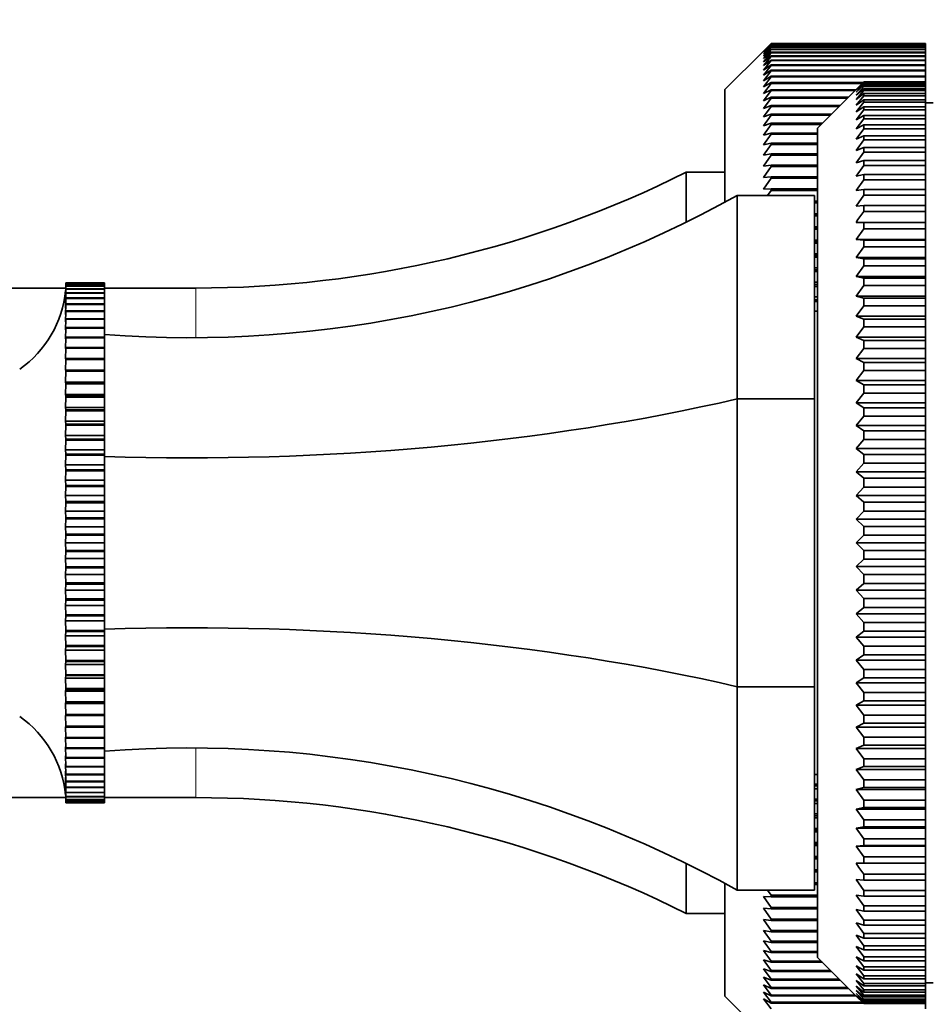
# Model space of a CAD drawing. Units: millimetres. Extents: x 0 to 1437, y 0 to 1216.
# Drawn here: x 323 to 382, y 634 to 698 of the extents above; entities that cross this region are included whole.
import ezdxf
from ezdxf import colors
from ezdxf.entities.mleader import LeaderData, LeaderLine
from ezdxf.math import Vec2, Vec3

# ---------------------------------------------------------------- set-up
doc = ezdxf.new("R2010")
doc.units = ezdxf.units.MM
doc.layers.add('DV2_Défaut', color=7, linetype='Continuous')
doc.layers.add('Défaut', color=7, linetype='Continuous')

# ---------------------------------------------------------------- blocks, each defined once
blk = doc.blocks.new('_DOT')
at = {"color": 0}
blk.add_line((0, 0), (-1, 0), dxfattribs=at)
at = {"color": 0, "const_width": 0.333}
blk.add_lwpolyline([(-0.1665, 0, 1), (0.1665, 0, 1)], format="xyb", close=True, dxfattribs=at)
blk = doc.blocks.new('SE1')
at = {"layer": 'DV2_Défaut', "color": 7, "linetype": 'Continuous', "lineweight": 35}
for p, q in [((371.379, 695.812), (368.879, 693.312)), ((371.379, 695.812), (371.879, 696.308)), ((371.879, 696.305), (371.379, 695.792)), ((371.379, 695.792), (371.879, 696.271)), ((371.879, 696.264), (371.379, 695.734)), ((371.379, 695.734), (371.879, 696.194)), ((371.879, 696.182), (371.379, 695.637)), ((371.379, 695.637), (371.879, 696.079)), ((371.879, 696.062), (371.379, 695.502)), ((371.379, 695.502), (371.879, 695.924)), ((371.879, 695.903), (371.379, 695.328)), ((371.379, 695.328), (371.879, 695.73)), ((371.879, 696.308), (371.879, 696.305)), ((371.879, 696.308), (381.879, 696.308)), ((381.879, 696.305), (371.879, 696.305)), ((371.879, 696.271), (371.879, 696.264)), ((371.879, 696.271), (381.879, 696.271)), ((381.879, 696.264), (371.879, 696.264)), ((371.879, 696.194), (371.879, 696.182)), ((371.879, 696.194), (381.879, 696.194)), ((381.879, 696.182), (371.879, 696.182)), ((371.879, 696.079), (371.879, 696.062)), ((371.879, 696.079), (381.879, 696.079)), ((381.879, 696.062), (371.879, 696.062)), ((371.879, 695.924), (371.879, 695.903)), ((371.879, 695.924), (381.879, 695.924)), ((381.879, 695.903), (371.879, 695.903)), ((371.879, 695.73), (371.879, 695.704)), ((371.879, 695.73), (381.879, 695.73)), ((381.879, 696.308), (381.879, 696.305)), ((381.879, 696.271), (381.879, 696.305)), ((381.879, 696.271), (381.879, 696.264)), ((381.879, 696.194), (381.879, 696.264)), ((381.879, 696.194), (381.879, 696.182)), ((381.879, 696.079), (381.879, 696.182)), ((381.879, 696.079), (381.879, 696.062)), ((381.879, 695.924), (381.879, 696.062)), ((381.879, 695.924), (381.879, 695.903)), ((381.879, 695.73), (381.879, 695.903)), ((381.879, 695.73), (381.879, 695.704)), ((371.879, 695.704), (371.379, 695.116)), ((371.379, 695.116), (371.879, 695.498)), ((371.879, 695.467), (371.379, 694.866)), ((371.379, 694.866), (371.879, 695.227)), ((371.879, 695.192), (371.379, 694.578)), ((381.879, 695.704), (371.879, 695.704)), ((371.879, 695.498), (371.879, 695.467)), ((371.879, 695.498), (381.879, 695.498)), ((381.879, 695.467), (371.879, 695.467)), ((371.879, 695.227), (371.879, 695.192)), ((371.879, 695.227), (381.879, 695.227)), ((381.879, 695.192), (371.879, 695.192)), ((381.879, 695.498), (381.879, 695.704)), ((381.879, 695.498), (381.879, 695.467)), ((381.879, 695.227), (381.879, 695.467)), ((381.879, 695.227), (381.879, 695.192)), ((381.879, 694.918), (381.879, 695.192)), ((371.379, 694.578), (371.879, 694.918)), ((371.879, 694.878), (371.379, 694.253)), ((371.379, 694.253), (371.879, 694.571)), ((371.879, 694.527), (371.379, 693.891)), ((371.879, 694.918), (371.879, 694.878)), ((371.879, 694.918), (381.879, 694.918)), ((381.879, 694.878), (371.879, 694.878)), ((371.879, 694.571), (371.879, 694.527)), ((371.879, 694.571), (381.879, 694.571)), ((381.879, 694.527), (371.879, 694.527)), ((381.879, 694.918), (381.879, 694.878)), ((381.879, 694.571), (381.879, 694.878)), ((381.879, 694.571), (381.879, 694.527)), ((381.879, 694.187), (381.879, 694.527)), ((371.379, 693.891), (371.879, 694.187)), ((371.879, 694.138), (371.379, 693.492)), ((371.879, 694.187), (371.879, 694.138)), ((371.879, 694.187), (381.879, 694.187)), ((381.879, 694.138), (371.879, 694.138)), ((377.379, 693.312), (377.879, 693.807)), ((377.879, 693.807), (377.879, 693.793)), ((377.879, 693.807), (381.879, 693.807)), ((381.879, 694.187), (381.879, 694.138)), ((381.879, 693.807), (381.879, 694.138)), ((381.879, 693.807), (381.879, 693.793)), ((368.879, 686.022), (368.879, 693.312)), ((371.379, 693.492), (371.879, 693.767)), ((371.879, 693.713), (371.379, 693.058)), ((371.379, 693.058), (371.879, 693.309)), ((371.879, 693.252), (371.379, 692.588)), ((371.879, 693.767), (371.879, 693.713)), ((371.879, 693.767), (377.838, 693.767)), ((377.784, 693.713), (371.879, 693.713)), ((371.879, 693.309), (371.879, 693.252)), ((371.879, 693.309), (377.377, 693.309)), ((377.319, 693.252), (371.879, 693.252)), ((377.379, 693.312), (374.879, 690.812)), ((377.879, 693.793), (377.379, 693.271)), ((377.379, 693.271), (377.879, 693.741)), ((377.879, 693.696), (377.379, 693.151)), ((377.379, 693.151), (377.879, 693.592)), ((377.879, 693.518), (377.379, 692.95)), ((377.379, 692.95), (377.879, 693.362)), ((377.879, 693.258), (377.379, 692.67)), ((381.879, 693.793), (377.879, 693.793)), ((377.879, 693.741), (377.879, 693.696)), ((377.879, 693.741), (381.879, 693.741)), ((381.879, 693.696), (377.879, 693.696)), ((377.879, 693.592), (377.879, 693.518)), ((377.879, 693.592), (381.879, 693.592)), ((381.879, 693.518), (377.879, 693.518)), ((377.879, 693.362), (377.879, 693.258)), ((377.879, 693.362), (381.879, 693.362)), ((381.879, 693.258), (377.879, 693.258)), ((381.879, 693.741), (381.879, 693.793)), ((381.879, 693.741), (381.879, 693.696)), ((381.879, 693.592), (381.879, 693.696)), ((381.879, 693.592), (381.879, 693.518)), ((381.879, 693.362), (381.879, 693.518)), ((381.879, 693.362), (381.879, 693.258)), ((381.879, 693.052), (381.879, 693.258)), ((371.379, 692.588), (371.879, 692.817)), ((371.879, 692.755), (371.379, 692.083)), ((371.879, 692.817), (371.879, 692.755)), ((371.879, 692.817), (376.884, 692.817)), ((376.822, 692.755), (371.879, 692.755)), ((377.379, 692.67), (377.879, 693.052)), ((377.879, 692.919), (377.379, 692.312)), ((377.379, 692.312), (377.879, 692.662)), ((377.879, 693.052), (377.879, 692.919)), ((377.879, 693.052), (381.879, 693.052)), ((381.879, 692.919), (377.879, 692.919)), ((377.879, 692.662), (377.879, 692.5)), ((377.879, 692.662), (381.879, 692.662)), ((381.879, 693.052), (381.879, 692.919)), ((381.879, 692.662), (381.879, 692.919)), ((381.879, 692.662), (381.879, 692.5)), ((371.379, 692.083), (371.879, 692.289)), ((371.879, 692.222), (371.379, 691.545)), ((371.879, 692.289), (371.879, 692.222)), ((371.879, 692.289), (376.356, 692.289)), ((376.29, 692.222), (371.879, 692.222)), ((377.879, 692.5), (377.379, 691.875)), ((377.379, 691.875), (377.879, 692.193)), ((377.879, 692.003), (377.379, 691.362)), ((381.879, 692.5), (377.879, 692.5)), ((377.879, 692.193), (377.879, 692.003)), ((377.879, 692.193), (381.879, 692.193)), ((381.879, 692.003), (377.879, 692.003)), ((381.879, 692.193), (381.879, 692.5)), ((382.379, 692.462), (381.879, 692.462)), ((381.879, 692.193), (381.879, 692.003)), ((381.879, 691.647), (381.879, 692.003)), ((371.379, 691.545), (371.879, 691.726)), ((371.879, 691.656), (371.379, 690.972)), ((371.879, 691.726), (371.879, 691.656)), ((371.879, 691.726), (375.794, 691.726)), ((375.723, 691.656), (371.879, 691.656)), ((377.379, 691.362), (377.879, 691.647)), ((377.879, 691.429), (377.379, 690.774)), ((377.879, 691.647), (377.879, 691.429)), ((377.879, 691.647), (381.879, 691.647)), ((381.879, 691.429), (377.879, 691.429)), ((381.879, 691.647), (381.879, 691.429)), ((381.879, 691.025), (381.879, 691.429)), ((371.379, 690.972), (371.879, 691.13)), ((371.879, 691.055), (371.379, 690.366)), ((371.879, 691.13), (371.879, 691.055)), ((371.879, 691.13), (375.198, 691.13)), ((375.123, 691.055), (371.879, 691.055)), ((374.879, 637.112), (374.879, 690.812)), ((377.379, 690.774), (377.879, 691.025)), ((377.879, 690.78), (377.379, 690.113)), ((377.879, 691.025), (377.879, 690.78)), ((377.879, 691.025), (381.879, 691.025)), ((381.879, 690.78), (377.879, 690.78)), ((381.879, 691.025), (381.879, 690.78)), ((381.879, 690.329), (381.879, 690.78)), ((371.379, 690.366), (371.879, 690.5)), ((371.879, 690.422), (371.379, 689.729)), ((371.879, 690.5), (371.879, 690.422)), ((371.879, 690.5), (374.879, 690.5)), ((374.879, 690.422), (371.879, 690.422)), ((377.379, 690.113), (377.879, 690.329)), ((377.879, 690.057), (377.379, 689.379)), ((377.879, 690.329), (377.879, 690.057)), ((377.879, 690.329), (381.879, 690.329)), ((381.879, 690.057), (377.879, 690.057)), ((381.879, 690.329), (381.879, 690.057)), ((381.879, 689.561), (381.879, 690.057)), ((371.379, 689.729), (371.879, 689.839)), ((371.879, 689.756), (371.379, 689.06)), ((371.879, 689.839), (371.879, 689.756)), ((371.879, 689.839), (374.879, 689.839)), ((374.879, 689.756), (371.879, 689.756)), ((377.379, 689.379), (377.879, 689.561)), ((377.879, 689.561), (377.879, 689.263)), ((377.879, 689.561), (381.879, 689.561)), ((381.879, 689.561), (381.879, 689.263)), ((371.379, 689.06), (371.879, 689.145)), ((371.879, 689.059), (371.379, 688.36)), ((371.879, 689.145), (371.879, 689.059)), ((371.879, 689.145), (374.879, 689.145)), ((374.879, 689.059), (371.879, 689.059)), ((377.879, 689.263), (377.379, 688.577)), ((377.379, 688.577), (377.879, 688.722)), ((381.879, 689.263), (377.879, 689.263)), ((377.879, 688.722), (377.879, 688.399)), ((377.879, 688.722), (381.879, 688.722)), ((381.879, 688.722), (381.879, 689.263)), ((381.879, 688.722), (381.879, 688.399)), ((371.379, 688.36), (371.879, 688.421)), ((371.879, 688.332), (371.379, 687.631)), ((371.879, 688.421), (371.879, 688.332)), ((371.879, 688.421), (374.879, 688.421)), ((374.879, 688.332), (371.879, 688.332)), ((377.879, 688.399), (377.379, 687.706)), ((381.879, 688.399), (377.879, 688.399)), ((381.879, 687.816), (381.879, 688.399)), ((366.379, 687.962), (368.879, 687.962)), ((366.379, 687.962), (366.379, 684.73)), ((371.379, 687.631), (371.879, 687.667)), ((371.879, 687.574), (371.379, 686.873)), ((371.879, 687.667), (371.879, 687.574)), ((371.879, 687.667), (374.879, 687.667)), ((374.879, 687.574), (371.879, 687.574)), ((377.379, 687.706), (377.879, 687.816)), ((377.879, 687.468), (377.379, 686.771)), ((377.879, 687.816), (377.879, 687.468)), ((377.879, 687.816), (381.879, 687.816)), ((381.879, 687.468), (377.879, 687.468)), ((381.879, 687.816), (381.879, 687.468)), ((381.879, 686.844), (381.879, 687.468)), ((371.379, 686.873), (371.879, 686.885)), ((371.879, 686.788), (371.647, 686.462)), ((371.879, 686.885), (371.879, 686.788)), ((371.879, 686.885), (374.879, 686.885)), ((374.879, 686.788), (371.879, 686.788)), ((377.379, 686.771), (377.879, 686.844)), ((377.879, 686.844), (377.879, 686.473)), ((377.879, 686.844), (381.879, 686.844)), ((381.879, 686.844), (381.879, 686.473)), ((369.679, 686.462), (374.679, 686.462)), ((369.679, 686.462), (369.679, 673.281)), ((374.679, 686.462), (374.679, 673.281)), ((377.879, 686.473), (377.379, 685.773)), ((381.879, 686.473), (377.879, 686.473)), ((381.879, 685.81), (381.879, 686.473)), ((374.679, 686.086), (374.879, 686.086)), ((374.679, 686.074), (374.879, 686.074)), ((374.879, 685.974), (374.679, 685.974)), ((377.379, 685.773), (377.879, 685.81)), ((377.879, 685.81), (377.879, 685.416)), ((377.879, 685.81), (381.879, 685.81)), ((381.879, 685.81), (381.879, 685.416)), ((374.679, 685.273), (374.879, 685.273)), ((374.679, 685.237), (374.879, 685.237)), ((374.879, 685.133), (374.679, 685.133)), ((381.879, 685.416), (377.879, 685.416)), ((381.879, 684.715), (381.879, 685.416)), ((374.679, 684.434), (374.879, 684.434)), ((374.679, 684.373), (374.879, 684.373)), ((374.879, 684.267), (374.679, 684.267)), ((377.379, 684.715), (377.879, 684.715)), ((377.879, 684.301), (377.379, 683.601)), ((377.879, 684.715), (377.879, 684.301)), ((377.879, 684.715), (381.879, 684.715)), ((381.879, 684.301), (377.879, 684.301)), ((381.879, 684.715), (381.879, 684.301)), ((381.879, 683.601), (381.879, 684.301)), ((377.379, 683.601), (377.879, 683.564)), ((377.379, 683.601), (381.879, 683.601)), ((381.879, 683.564), (381.879, 683.601)), ((374.679, 683.57), (374.879, 683.57)), ((374.679, 683.485), (374.879, 683.485)), ((374.879, 683.376), (374.679, 683.376)), ((377.879, 683.13), (377.379, 682.432)), ((377.879, 683.564), (377.879, 683.13)), ((377.879, 683.564), (381.879, 683.564)), ((381.879, 683.13), (377.879, 683.13)), ((381.879, 683.564), (381.879, 683.13)), ((381.879, 682.432), (381.879, 683.13)), ((374.679, 682.683), (374.879, 682.683)), ((374.679, 682.573), (374.879, 682.573)), ((374.879, 682.461), (374.679, 682.461)), ((377.379, 682.432), (377.879, 682.359)), ((377.379, 682.432), (381.879, 682.432)), ((377.879, 682.359), (377.879, 681.906)), ((377.879, 682.359), (381.879, 682.359)), ((381.879, 682.359), (381.879, 682.432)), ((381.879, 682.359), (381.879, 681.906)), ((374.679, 681.772), (374.879, 681.772)), ((377.879, 681.906), (377.379, 681.213)), ((381.879, 681.906), (377.879, 681.906)), ((381.879, 681.213), (381.879, 681.906)), ((374.679, 681.638), (374.879, 681.638)), ((374.879, 681.523), (374.679, 681.523)), ((377.379, 681.213), (377.879, 681.103)), ((377.379, 681.213), (381.879, 681.213)), ((377.879, 681.103), (377.879, 680.633)), ((377.879, 681.103), (381.879, 681.103)), ((381.879, 681.103), (381.879, 681.213)), ((381.879, 681.103), (381.879, 680.633)), ((326.16, 680.462), (213.879, 680.462)), ((326.15, 680.012), (326.179, 680.403)), ((326.167, 680.419), (326.179, 680.599)), ((326.179, 680.588), (326.171, 680.417)), ((326.172, 680.613), (326.179, 680.73)), ((326.179, 680.723), (326.173, 680.612)), ((326.176, 680.741), (326.179, 680.794)), ((326.179, 680.792), (326.177, 680.748)), ((326.179, 680.794), (326.179, 680.792)), ((326.179, 680.794), (328.679, 680.794)), ((328.679, 680.792), (326.179, 680.792)), ((326.179, 680.73), (326.179, 680.723)), ((326.179, 680.73), (328.679, 680.73)), ((328.679, 680.723), (326.179, 680.723)), ((326.179, 680.599), (326.179, 680.588)), ((326.179, 680.599), (328.679, 680.599)), ((328.679, 680.588), (326.179, 680.588)), ((326.179, 680.403), (326.179, 680.388)), ((326.179, 680.403), (328.679, 680.403)), ((328.679, 680.794), (328.679, 680.792)), ((328.679, 680.73), (328.679, 680.792)), ((328.679, 680.73), (328.679, 680.723)), ((328.679, 680.599), (328.679, 680.723)), ((328.679, 680.599), (328.679, 680.588)), ((328.679, 680.403), (328.679, 680.588)), ((334.585, 680.462), (328.679, 680.462)), ((328.679, 680.403), (328.679, 680.388)), ((374.679, 680.84), (374.879, 680.84)), ((374.679, 680.682), (374.879, 680.682)), ((374.879, 680.564), (374.679, 680.564)), ((377.879, 680.633), (377.379, 679.947)), ((381.879, 680.633), (377.879, 680.633)), ((381.879, 679.947), (381.879, 680.633)), ((326.15, 679.788), (326.179, 680.142)), ((326.15, 679.501), (326.179, 679.818)), ((326.179, 679.793), (326.15, 679.154)), ((326.179, 680.122), (326.166, 679.834)), ((326.179, 680.388), (326.168, 680.158)), ((328.679, 680.388), (326.179, 680.388)), ((326.179, 680.142), (326.179, 680.122)), ((326.179, 680.142), (328.679, 680.142)), ((328.679, 680.122), (326.179, 680.122)), ((326.179, 679.818), (326.179, 679.793)), ((326.179, 679.818), (328.679, 679.818)), ((328.679, 679.793), (326.179, 679.793)), ((328.679, 680.142), (328.679, 680.388)), ((328.679, 680.142), (328.679, 680.122)), ((328.679, 679.818), (328.679, 680.122)), ((328.679, 679.818), (328.679, 679.793)), ((328.679, 679.43), (328.679, 679.793)), ((374.679, 679.887), (374.879, 679.887)), ((377.379, 679.947), (377.879, 679.801)), ((377.379, 679.947), (381.879, 679.947)), ((377.879, 679.801), (377.879, 679.314)), ((377.879, 679.801), (381.879, 679.801)), ((381.879, 679.801), (381.879, 679.947)), ((381.879, 679.801), (381.879, 679.314)), ((326.15, 679.154), (326.179, 679.43)), ((326.179, 679.402), (326.15, 678.746)), ((326.179, 679.43), (326.179, 679.402)), ((326.179, 679.43), (328.679, 679.43)), ((328.679, 679.402), (326.179, 679.402)), ((328.679, 679.43), (328.679, 679.402)), ((328.679, 678.982), (328.679, 679.402)), ((374.679, 679.705), (374.879, 679.705)), ((374.879, 679.585), (374.679, 679.585)), ((377.879, 679.314), (377.379, 678.637)), ((381.879, 679.314), (377.879, 679.314)), ((381.879, 678.637), (381.879, 679.314)), ((326.15, 678.746), (326.179, 678.982)), ((326.179, 678.949), (326.15, 678.28)), ((326.179, 678.982), (326.179, 678.949)), ((326.179, 678.982), (328.679, 678.982)), ((328.679, 678.949), (326.179, 678.949)), ((328.679, 678.982), (328.679, 678.949)), ((328.679, 678.474), (328.679, 678.949)), ((374.879, 678.962), (374.679, 678.962)), ((377.379, 678.637), (377.879, 678.455)), ((377.379, 678.637), (381.879, 678.637)), ((381.879, 678.455), (381.879, 678.637)), ((326.15, 678.28), (326.179, 678.474)), ((326.179, 678.438), (326.15, 677.757)), ((326.15, 677.757), (326.179, 677.909)), ((326.179, 677.869), (326.15, 677.18)), ((326.179, 678.474), (326.179, 678.438)), ((326.179, 678.474), (328.679, 678.474)), ((328.679, 678.438), (326.179, 678.438)), ((326.179, 677.909), (326.179, 677.869)), ((326.179, 677.909), (328.679, 677.909)), ((328.679, 677.869), (326.179, 677.869)), ((328.679, 678.474), (328.679, 678.438)), ((328.679, 677.909), (328.679, 678.438)), ((328.679, 677.909), (328.679, 677.869)), ((328.679, 677.289), (328.679, 677.869)), ((377.879, 677.953), (377.379, 677.286)), ((377.879, 678.455), (377.879, 677.953)), ((377.879, 678.455), (381.879, 678.455)), ((381.879, 677.953), (377.879, 677.953)), ((381.879, 678.455), (381.879, 677.953)), ((381.879, 677.286), (381.879, 677.953)), ((326.15, 677.18), (326.179, 677.289)), ((326.179, 677.245), (326.15, 676.551)), ((326.179, 677.289), (326.179, 677.245)), ((326.179, 677.289), (328.679, 677.289)), ((328.679, 677.245), (326.179, 677.245)), ((328.679, 677.289), (328.679, 677.245)), ((328.679, 676.617), (328.679, 677.245)), ((377.379, 677.286), (377.879, 677.07)), ((377.379, 677.286), (381.879, 677.286)), ((381.879, 677.07), (381.879, 677.286)), ((326.15, 676.551), (326.179, 676.617)), ((326.179, 676.617), (326.179, 676.569)), ((326.179, 676.617), (328.679, 676.617)), ((328.679, 676.617), (328.679, 676.569)), ((377.879, 677.07), (377.879, 676.554)), ((377.879, 677.07), (381.879, 677.07)), ((381.879, 677.07), (381.879, 676.554)), ((326.179, 676.569), (326.15, 675.873)), ((328.679, 676.569), (326.179, 676.569)), ((328.679, 675.894), (328.679, 676.569)), ((377.879, 676.554), (377.379, 675.899)), ((381.879, 676.554), (377.879, 676.554)), ((381.879, 675.899), (381.879, 676.554)), ((326.15, 675.873), (326.179, 675.894)), ((326.179, 675.843), (326.15, 675.147)), ((326.179, 675.894), (326.179, 675.843)), ((326.179, 675.894), (328.679, 675.894)), ((328.679, 675.843), (326.179, 675.843)), ((328.679, 675.894), (328.679, 675.843)), ((328.679, 675.147), (328.679, 675.843)), ((377.379, 675.899), (377.879, 675.648)), ((377.379, 675.899), (381.879, 675.899)), ((377.879, 675.648), (377.879, 675.12)), ((377.879, 675.648), (381.879, 675.648)), ((381.879, 675.648), (381.879, 675.899)), ((381.879, 675.648), (381.879, 675.12)), ((326.15, 675.147), (326.179, 675.125)), ((326.15, 675.147), (328.679, 675.147)), ((326.179, 675.071), (326.15, 674.377)), ((326.179, 675.125), (326.179, 675.071)), ((326.179, 675.125), (328.679, 675.125)), ((328.679, 675.071), (326.179, 675.071)), ((328.679, 675.125), (328.679, 675.147)), ((328.679, 675.125), (328.679, 675.071)), ((328.679, 674.377), (328.679, 675.071)), ((377.879, 675.12), (377.379, 674.48)), ((381.879, 675.12), (377.879, 675.12)), ((381.879, 674.48), (381.879, 675.12)), ((326.15, 674.377), (326.179, 674.311)), ((326.15, 674.377), (328.679, 674.377)), ((326.179, 674.254), (326.15, 673.566)), ((326.179, 674.311), (326.179, 674.254)), ((326.179, 674.311), (328.679, 674.311)), ((328.679, 674.254), (326.179, 674.254)), ((328.679, 674.311), (328.679, 674.377)), ((328.679, 674.311), (328.679, 674.254)), ((328.679, 673.566), (328.679, 674.254)), ((377.379, 674.48), (377.879, 674.194)), ((377.379, 674.48), (381.879, 674.48)), ((377.879, 674.194), (377.879, 673.656)), ((377.879, 674.194), (381.879, 674.194)), ((381.879, 674.194), (381.879, 674.48)), ((381.879, 674.194), (381.879, 673.656)), ((326.15, 673.566), (326.179, 673.457)), ((326.15, 673.566), (328.679, 673.566)), ((326.179, 673.397), (326.15, 672.717)), ((326.179, 673.457), (326.179, 673.397)), ((326.179, 673.457), (328.679, 673.457)), ((328.679, 673.397), (326.179, 673.397)), ((328.679, 673.457), (328.679, 673.566)), ((328.679, 673.457), (328.679, 673.397)), ((328.679, 672.717), (328.679, 673.397)), ((377.879, 673.656), (377.379, 673.031)), ((381.879, 673.656), (377.879, 673.656)), ((381.879, 673.031), (381.879, 673.656)), ((369.679, 673.281), (369.679, 654.642)), ((369.679, 673.281), (374.679, 673.281)), ((374.679, 673.281), (374.679, 654.642)), ((377.379, 673.031), (377.879, 672.713)), ((377.379, 673.031), (381.879, 673.031)), ((381.879, 672.713), (381.879, 673.031)), ((326.15, 672.717), (326.179, 672.565)), ((326.15, 672.717), (328.679, 672.717)), ((326.179, 672.502), (326.15, 671.833)), ((326.179, 672.565), (326.179, 672.502)), ((326.179, 672.565), (328.679, 672.565)), ((328.679, 672.502), (326.179, 672.502)), ((328.679, 672.565), (328.679, 672.717)), ((328.679, 672.565), (328.679, 672.502)), ((328.679, 671.833), (328.679, 672.502)), ((377.879, 672.165), (377.379, 671.558)), ((377.879, 672.713), (377.879, 672.165)), ((377.879, 672.713), (381.879, 672.713)), ((381.879, 672.165), (377.879, 672.165)), ((381.879, 672.713), (381.879, 672.165)), ((381.879, 671.558), (381.879, 672.165)), ((326.15, 671.833), (326.179, 671.639)), ((326.15, 671.833), (328.679, 671.833)), ((326.179, 671.574), (326.15, 670.919)), ((326.179, 671.639), (326.179, 671.574)), ((326.179, 671.639), (328.679, 671.639)), ((328.679, 671.574), (326.179, 671.574)), ((328.679, 671.639), (328.679, 671.833)), ((328.679, 671.639), (328.679, 671.574)), ((328.679, 670.919), (328.679, 671.574)), ((377.379, 671.558), (377.879, 671.207)), ((377.379, 671.558), (381.879, 671.558)), ((381.879, 671.207), (381.879, 671.558)), ((326.15, 670.919), (326.179, 670.683)), ((326.15, 670.919), (328.679, 670.919)), ((328.679, 670.683), (328.679, 670.919)), ((377.879, 671.207), (377.879, 670.652)), ((377.879, 671.207), (381.879, 671.207)), ((381.879, 671.207), (381.879, 670.652)), ((326.179, 670.616), (326.15, 669.977)), ((326.179, 670.683), (326.179, 670.616)), ((326.179, 670.683), (328.679, 670.683)), ((328.679, 670.616), (326.179, 670.616)), ((328.679, 670.683), (328.679, 670.616)), ((328.679, 669.977), (328.679, 670.616)), ((377.879, 670.652), (377.379, 670.064)), ((381.879, 670.652), (377.879, 670.652)), ((381.879, 670.064), (381.879, 670.652)), ((326.15, 669.977), (326.179, 669.7)), ((326.15, 669.977), (328.679, 669.977)), ((326.179, 669.632), (326.15, 669.011)), ((326.179, 669.7), (326.179, 669.632)), ((326.179, 669.7), (328.679, 669.7)), ((328.679, 669.632), (326.179, 669.632)), ((328.679, 669.7), (328.679, 669.977)), ((328.679, 669.7), (328.679, 669.632)), ((328.679, 669.011), (328.679, 669.632)), ((377.379, 670.064), (377.879, 669.682)), ((377.379, 670.064), (381.879, 670.064)), ((377.879, 669.682), (377.879, 669.12)), ((377.879, 669.682), (381.879, 669.682)), ((381.879, 669.682), (381.879, 670.064)), ((381.879, 669.682), (381.879, 669.12)), ((326.15, 669.011), (326.179, 668.694)), ((326.15, 669.011), (328.679, 669.011)), ((328.679, 668.694), (328.679, 669.011)), ((377.879, 669.12), (377.379, 668.553)), ((381.879, 669.12), (377.879, 669.12)), ((381.879, 668.553), (381.879, 669.12)), ((326.179, 668.625), (326.15, 668.025)), ((326.179, 668.694), (326.179, 668.625)), ((326.179, 668.694), (328.679, 668.694)), ((328.679, 668.625), (326.179, 668.625)), ((328.679, 668.694), (328.679, 668.625)), ((328.679, 668.025), (328.679, 668.625)), ((377.379, 668.553), (377.879, 668.141)), ((377.379, 668.553), (381.879, 668.553)), ((381.879, 668.141), (381.879, 668.553)), ((326.15, 668.025), (326.179, 667.67)), ((326.15, 668.025), (328.679, 668.025)), ((326.179, 667.67), (326.179, 667.6)), ((326.179, 667.67), (328.679, 667.67)), ((328.679, 667.67), (328.679, 668.025)), ((328.679, 667.67), (328.679, 667.6)), ((377.879, 668.141), (377.879, 667.575)), ((377.879, 668.141), (381.879, 668.141)), ((381.879, 668.141), (381.879, 667.575)), ((326.179, 667.6), (326.15, 667.023)), ((326.15, 667.023), (326.179, 666.632)), ((326.15, 667.023), (328.679, 667.023)), ((328.679, 667.6), (326.179, 667.6)), ((328.679, 667.023), (328.679, 667.6)), ((328.679, 666.632), (328.679, 667.023)), ((377.879, 667.575), (377.379, 667.03)), ((377.379, 667.03), (377.879, 666.588)), ((377.379, 667.03), (381.879, 667.03)), ((381.879, 667.575), (377.879, 667.575)), ((381.879, 667.03), (381.879, 667.575)), ((381.879, 666.588), (381.879, 667.03)), ((326.179, 666.56), (326.15, 666.009)), ((326.179, 666.632), (326.179, 666.56)), ((326.179, 666.632), (328.679, 666.632)), ((328.679, 666.56), (326.179, 666.56)), ((328.679, 666.632), (328.679, 666.56)), ((328.679, 666.009), (328.679, 666.56)), ((377.879, 666.588), (377.879, 666.019)), ((377.879, 666.588), (381.879, 666.588)), ((381.879, 666.588), (381.879, 666.019)), ((326.15, 666.009), (326.179, 665.582)), ((326.15, 666.009), (328.679, 666.009)), ((328.679, 665.582), (328.679, 666.009)), ((377.879, 666.019), (377.379, 665.498)), ((381.879, 666.019), (377.879, 666.019)), ((381.879, 665.498), (381.879, 666.019)), ((326.179, 665.51), (326.15, 664.988)), ((326.179, 665.582), (326.179, 665.51)), ((326.179, 665.582), (328.679, 665.582)), ((328.679, 665.51), (326.179, 665.51)), ((328.679, 665.582), (328.679, 665.51)), ((328.679, 664.988), (328.679, 665.51)), ((377.379, 665.498), (377.879, 665.028)), ((377.379, 665.498), (381.879, 665.498)), ((381.879, 665.028), (381.879, 665.498)), ((326.15, 664.988), (326.179, 664.527)), ((326.15, 664.988), (328.679, 664.988)), ((326.179, 664.527), (326.179, 664.454)), ((326.179, 664.527), (328.679, 664.527)), ((328.679, 664.527), (328.679, 664.988)), ((328.679, 664.527), (328.679, 664.454)), ((377.879, 665.028), (377.879, 664.457)), ((377.879, 665.028), (381.879, 665.028)), ((381.879, 665.028), (381.879, 664.457)), ((326.179, 664.454), (326.15, 663.962)), ((326.15, 663.962), (326.179, 663.469)), ((326.15, 663.962), (328.679, 663.962)), ((328.679, 664.454), (326.179, 664.454)), ((328.679, 663.962), (328.679, 664.454)), ((328.679, 663.469), (328.679, 663.962)), ((377.879, 664.457), (377.379, 663.962)), ((377.379, 663.962), (377.879, 663.466)), ((377.379, 663.962), (381.879, 663.962)), ((381.879, 664.457), (377.879, 664.457)), ((381.879, 663.962), (381.879, 664.457)), ((381.879, 663.466), (381.879, 663.962)), ((326.179, 663.397), (326.15, 662.936)), ((326.179, 663.469), (326.179, 663.397)), ((326.179, 663.469), (328.679, 663.469)), ((328.679, 663.397), (326.179, 663.397)), ((328.679, 663.469), (328.679, 663.397)), ((328.679, 662.936), (328.679, 663.397)), ((377.879, 663.466), (377.879, 662.895)), ((377.879, 663.466), (381.879, 663.466)), ((381.879, 663.466), (381.879, 662.895)), ((326.15, 662.936), (326.179, 662.413)), ((326.15, 662.936), (328.679, 662.936)), ((328.679, 662.413), (328.679, 662.936)), ((377.879, 662.895), (377.379, 662.426)), ((381.879, 662.895), (377.879, 662.895)), ((381.879, 662.426), (381.879, 662.895)), ((326.179, 662.341), (326.15, 661.914)), ((326.15, 661.914), (326.179, 661.363)), ((326.15, 661.914), (328.679, 661.914)), ((326.179, 662.413), (326.179, 662.341)), ((326.179, 662.413), (328.679, 662.413)), ((328.679, 662.341), (326.179, 662.341)), ((328.679, 662.413), (328.679, 662.341)), ((328.679, 661.914), (328.679, 662.341)), ((328.679, 661.363), (328.679, 661.914)), ((377.379, 662.426), (377.879, 661.904)), ((377.379, 662.426), (381.879, 662.426)), ((381.879, 661.904), (381.879, 662.426)), ((326.179, 661.292), (326.15, 660.9)), ((326.179, 661.363), (326.179, 661.292)), ((326.179, 661.363), (328.679, 661.363)), ((328.679, 661.292), (326.179, 661.292)), ((328.679, 661.363), (328.679, 661.292)), ((328.679, 660.9), (328.679, 661.292)), ((377.879, 661.335), (377.379, 660.894)), ((377.879, 661.904), (377.879, 661.335)), ((377.879, 661.904), (381.879, 661.904)), ((381.879, 661.335), (377.879, 661.335)), ((381.879, 661.904), (381.879, 661.335)), ((381.879, 660.894), (381.879, 661.335)), ((326.15, 660.9), (326.179, 660.324)), ((326.15, 660.9), (328.679, 660.9)), ((328.679, 660.324), (328.679, 660.9)), ((377.379, 660.894), (377.879, 660.349)), ((377.379, 660.894), (381.879, 660.894)), ((381.879, 660.349), (381.879, 660.894)), ((326.179, 660.253), (326.15, 659.898)), ((326.179, 660.324), (326.179, 660.253)), ((326.179, 660.324), (328.679, 660.324)), ((328.679, 660.253), (326.179, 660.253)), ((328.679, 660.324), (328.679, 660.253)), ((328.679, 659.898), (328.679, 660.253)), ((377.879, 660.349), (377.879, 659.782)), ((377.879, 660.349), (381.879, 660.349)), ((381.879, 660.349), (381.879, 659.782)), ((326.15, 659.898), (326.179, 659.298)), ((326.15, 659.898), (328.679, 659.898)), ((328.679, 659.298), (328.679, 659.898)), ((377.879, 659.782), (377.379, 659.37)), ((377.379, 659.37), (377.879, 658.803)), ((377.379, 659.37), (381.879, 659.37)), ((381.879, 659.782), (377.879, 659.782)), ((381.879, 659.37), (381.879, 659.782)), ((381.879, 658.803), (381.879, 659.37)), ((326.179, 659.229), (326.15, 658.912)), ((326.15, 658.912), (326.179, 658.291)), ((326.15, 658.912), (328.679, 658.912)), ((326.179, 659.298), (326.179, 659.229)), ((326.179, 659.298), (328.679, 659.298)), ((328.679, 659.229), (326.179, 659.229)), ((328.679, 659.298), (328.679, 659.229)), ((328.679, 658.912), (328.679, 659.229)), ((328.679, 658.291), (328.679, 658.912)), ((377.879, 658.803), (377.879, 658.241)), ((377.879, 658.803), (381.879, 658.803)), ((381.879, 658.803), (381.879, 658.241)), ((326.179, 658.223), (326.15, 657.947)), ((326.179, 658.291), (326.179, 658.223)), ((326.179, 658.291), (328.679, 658.291)), ((328.679, 658.223), (326.179, 658.223)), ((328.679, 658.291), (328.679, 658.223)), ((328.679, 657.947), (328.679, 658.223)), ((377.879, 658.241), (377.379, 657.859)), ((381.879, 658.241), (377.879, 658.241)), ((381.879, 657.859), (381.879, 658.241)), ((326.15, 657.947), (326.179, 657.307)), ((326.15, 657.947), (328.679, 657.947)), ((328.679, 657.307), (328.679, 657.947)), ((377.379, 657.859), (377.879, 657.271)), ((377.379, 657.859), (381.879, 657.859)), ((381.879, 657.271), (381.879, 657.859)), ((326.179, 657.241), (326.15, 657.005)), ((326.15, 657.005), (326.179, 656.349)), ((326.15, 657.005), (328.679, 657.005)), ((326.179, 657.307), (326.179, 657.241)), ((326.179, 657.307), (328.679, 657.307)), ((328.679, 657.241), (326.179, 657.241)), ((328.679, 657.307), (328.679, 657.241)), ((328.679, 657.005), (328.679, 657.241)), ((328.679, 656.349), (328.679, 657.005)), ((377.879, 657.271), (377.879, 656.716)), ((377.879, 657.271), (381.879, 657.271)), ((381.879, 657.271), (381.879, 656.716)), ((326.179, 656.284), (326.15, 656.09)), ((326.179, 656.349), (326.179, 656.284)), ((326.179, 656.349), (328.679, 656.349)), ((328.679, 656.284), (326.179, 656.284)), ((328.679, 656.349), (328.679, 656.284)), ((328.679, 656.09), (328.679, 656.284)), ((377.879, 656.716), (377.379, 656.365)), ((377.379, 656.365), (377.879, 655.758)), ((377.379, 656.365), (381.879, 656.365)), ((381.879, 656.716), (377.879, 656.716)), ((381.879, 656.365), (381.879, 656.716)), ((381.879, 655.758), (381.879, 656.365)), ((326.15, 656.09), (326.179, 655.421)), ((326.15, 656.09), (328.679, 656.09)), ((328.679, 655.421), (328.679, 656.09)), ((377.879, 655.758), (377.879, 655.21)), ((377.879, 655.758), (381.879, 655.758)), ((381.879, 655.758), (381.879, 655.21)), ((326.179, 655.359), (326.15, 655.207)), ((326.15, 655.207), (326.179, 654.526)), ((326.15, 655.207), (328.679, 655.207)), ((326.179, 655.421), (326.179, 655.359)), ((326.179, 655.421), (328.679, 655.421)), ((328.679, 655.359), (326.179, 655.359)), ((328.679, 655.421), (328.679, 655.359)), ((328.679, 655.207), (328.679, 655.359)), ((328.679, 654.526), (328.679, 655.207)), ((377.879, 655.21), (377.379, 654.892)), ((381.879, 655.21), (377.879, 655.21)), ((381.879, 654.892), (381.879, 655.21)), ((326.179, 654.467), (326.15, 654.358)), ((326.15, 654.358), (326.179, 653.669)), ((326.15, 654.358), (328.679, 654.358)), ((326.179, 654.526), (326.179, 654.467)), ((326.179, 654.526), (328.679, 654.526)), ((328.679, 654.467), (326.179, 654.467)), ((328.679, 654.526), (328.679, 654.467)), ((328.679, 654.358), (328.679, 654.467)), ((328.679, 653.669), (328.679, 654.358)), ((369.679, 654.642), (369.679, 641.462)), ((369.679, 654.642), (374.679, 654.642)), ((374.679, 654.642), (374.679, 641.462)), ((377.379, 654.892), (377.879, 654.267)), ((377.379, 654.892), (381.879, 654.892)), ((377.879, 654.267), (377.879, 653.729)), ((377.879, 654.267), (381.879, 654.267)), ((381.879, 654.267), (381.879, 654.892)), ((381.879, 654.267), (381.879, 653.729)), ((326.179, 653.669), (326.179, 653.612)), ((326.179, 653.669), (328.679, 653.669)), ((328.679, 653.669), (328.679, 653.612)), ((377.879, 653.729), (377.379, 653.444)), ((381.879, 653.729), (377.879, 653.729)), ((381.879, 653.444), (381.879, 653.729)), ((326.179, 653.612), (326.15, 653.546)), ((326.15, 653.546), (326.179, 652.853)), ((326.15, 653.546), (328.679, 653.546)), ((328.679, 653.612), (326.179, 653.612)), ((328.679, 653.546), (328.679, 653.612)), ((328.679, 652.853), (328.679, 653.546)), ((377.379, 653.444), (377.879, 652.803)), ((377.379, 653.444), (381.879, 653.444)), ((381.879, 652.803), (381.879, 653.444)), ((326.179, 652.798), (326.15, 652.777)), ((326.15, 652.777), (326.179, 652.08)), ((326.15, 652.777), (328.679, 652.777)), ((326.179, 652.853), (326.179, 652.798)), ((326.179, 652.853), (328.679, 652.853)), ((328.679, 652.798), (326.179, 652.798)), ((328.679, 652.853), (328.679, 652.798)), ((328.679, 652.777), (328.679, 652.798)), ((328.679, 652.08), (328.679, 652.777)), ((377.879, 652.803), (377.879, 652.275)), ((377.879, 652.803), (381.879, 652.803)), ((381.879, 652.803), (381.879, 652.275)), ((326.179, 652.029), (326.15, 652.051)), ((326.15, 652.051), (326.179, 651.354)), ((326.179, 652.08), (326.179, 652.029)), ((326.179, 652.08), (328.679, 652.08)), ((328.679, 652.029), (326.179, 652.029)), ((328.679, 652.08), (328.679, 652.029)), ((328.679, 651.354), (328.679, 652.029)), ((377.879, 652.275), (377.379, 652.024)), ((377.379, 652.024), (377.879, 651.369)), ((377.379, 652.024), (381.879, 652.024)), ((381.879, 652.275), (377.879, 652.275)), ((381.879, 652.024), (381.879, 652.275)), ((381.879, 651.369), (381.879, 652.024)), ((326.179, 651.306), (326.15, 651.372)), ((326.15, 651.372), (326.179, 650.678)), ((326.179, 651.354), (326.179, 651.306)), ((326.179, 651.354), (328.679, 651.354)), ((328.679, 651.306), (326.179, 651.306)), ((328.679, 651.354), (328.679, 651.306)), ((328.679, 650.678), (328.679, 651.306)), ((377.879, 651.369), (377.879, 650.854)), ((377.879, 651.369), (381.879, 651.369)), ((381.879, 651.369), (381.879, 650.854)), ((326.179, 650.634), (326.15, 650.743)), ((326.15, 650.743), (326.179, 650.054)), ((326.179, 650.678), (326.179, 650.634)), ((326.179, 650.678), (328.679, 650.678)), ((328.679, 650.634), (326.179, 650.634)), ((328.679, 650.678), (328.679, 650.634)), ((328.679, 650.054), (328.679, 650.634)), ((377.879, 650.854), (377.379, 650.637)), ((377.379, 650.637), (377.879, 649.97)), ((377.379, 650.637), (381.879, 650.637)), ((381.879, 650.854), (377.879, 650.854)), ((381.879, 650.637), (381.879, 650.854)), ((381.879, 649.97), (381.879, 650.637)), ((326.179, 650.014), (326.15, 650.166)), ((326.15, 650.166), (326.179, 649.486)), ((326.179, 650.054), (326.179, 650.014)), ((326.179, 650.054), (328.679, 650.054)), ((328.679, 650.014), (326.179, 650.014)), ((328.679, 650.054), (328.679, 650.014)), ((328.679, 649.486), (328.679, 650.014)), ((377.879, 649.97), (377.879, 649.468)), ((377.879, 649.97), (381.879, 649.97)), ((381.879, 649.97), (381.879, 649.468)), ((326.179, 649.449), (326.15, 649.643)), ((326.15, 649.643), (326.179, 648.974)), ((326.179, 648.941), (326.15, 649.177)), ((326.15, 649.177), (326.179, 648.522)), ((326.179, 649.486), (326.179, 649.449)), ((326.179, 649.486), (328.679, 649.486)), ((328.679, 649.449), (326.179, 649.449)), ((328.679, 649.486), (328.679, 649.449)), ((328.679, 648.974), (328.679, 649.449)), ((377.879, 649.468), (377.379, 649.287)), ((377.379, 649.287), (377.879, 648.609)), ((377.379, 649.287), (381.879, 649.287)), ((381.879, 649.468), (377.879, 649.468)), ((381.879, 649.287), (381.879, 649.468)), ((381.879, 648.609), (381.879, 649.287)), ((326.179, 648.493), (326.15, 648.77)), ((326.15, 648.77), (326.179, 648.13)), ((326.179, 648.974), (326.179, 648.941)), ((326.179, 648.974), (328.679, 648.974)), ((328.679, 648.941), (326.179, 648.941)), ((326.179, 648.522), (326.179, 648.493)), ((326.179, 648.522), (328.679, 648.522)), ((328.679, 648.974), (328.679, 648.941)), ((328.679, 648.522), (328.679, 648.941)), ((328.679, 648.522), (328.679, 648.493)), ((374.679, 648.962), (374.879, 648.962)), ((377.879, 648.609), (377.879, 648.122)), ((377.879, 648.609), (381.879, 648.609)), ((381.879, 648.609), (381.879, 648.122)), ((326.179, 648.106), (326.15, 648.422)), ((326.15, 648.422), (326.179, 647.801)), ((326.179, 647.781), (326.15, 648.136)), ((326.179, 647.52), (326.15, 647.912)), ((328.679, 648.493), (326.179, 648.493)), ((326.179, 648.13), (326.179, 648.106)), ((326.179, 648.13), (328.679, 648.13)), ((328.679, 648.106), (326.179, 648.106)), ((328.679, 648.13), (328.679, 648.493)), ((328.679, 648.13), (328.679, 648.106)), ((328.679, 647.801), (328.679, 648.106)), ((374.679, 648.338), (374.879, 648.338)), ((374.879, 648.218), (374.679, 648.218)), ((374.679, 648.037), (374.879, 648.037)), ((377.879, 648.122), (377.379, 647.976)), ((377.379, 647.976), (377.879, 647.29)), ((377.379, 647.976), (381.879, 647.976)), ((381.879, 648.122), (377.879, 648.122)), ((381.879, 647.976), (381.879, 648.122)), ((381.879, 647.29), (381.879, 647.976)), ((326.16, 647.462), (213.879, 647.462)), ((326.179, 647.324), (326.167, 647.504)), ((326.171, 647.506), (326.179, 647.335)), ((326.179, 647.194), (326.172, 647.311)), ((326.173, 647.311), (326.179, 647.2)), ((326.179, 647.801), (326.179, 647.781)), ((326.179, 647.801), (328.679, 647.801)), ((328.679, 647.781), (326.179, 647.781)), ((326.179, 647.536), (326.179, 647.52)), ((326.179, 647.536), (328.679, 647.536)), ((328.679, 647.52), (326.179, 647.52)), ((326.179, 647.335), (326.179, 647.324)), ((326.179, 647.335), (328.679, 647.335)), ((328.679, 647.324), (326.179, 647.324)), ((328.679, 647.801), (328.679, 647.781)), ((328.679, 647.536), (328.679, 647.781)), ((328.679, 647.536), (328.679, 647.52)), ((328.679, 647.335), (328.679, 647.52)), ((334.585, 647.462), (328.679, 647.462)), ((328.679, 647.335), (328.679, 647.324)), ((328.679, 647.2), (328.679, 647.324)), ((374.679, 647.359), (374.879, 647.359)), ((377.879, 647.29), (377.879, 646.82)), ((377.879, 647.29), (381.879, 647.29)), ((381.879, 647.29), (381.879, 646.82)), ((326.179, 647.129), (326.176, 647.182)), ((326.177, 647.183), (326.179, 647.132)), ((326.179, 647.2), (326.179, 647.194)), ((326.179, 647.2), (328.679, 647.2)), ((328.679, 647.194), (326.179, 647.194)), ((326.179, 647.132), (326.179, 647.129)), ((326.179, 647.132), (328.679, 647.132)), ((328.679, 647.129), (326.179, 647.129)), ((328.679, 647.2), (328.679, 647.194)), ((328.679, 647.132), (328.679, 647.194)), ((328.679, 647.132), (328.679, 647.129)), ((374.879, 647.242), (374.679, 647.242)), ((374.679, 647.084), (374.879, 647.084)), ((377.879, 646.82), (377.379, 646.71)), ((377.379, 646.71), (377.879, 646.017)), ((377.379, 646.71), (381.879, 646.71)), ((381.879, 646.82), (377.879, 646.82)), ((381.879, 646.71), (381.879, 646.82)), ((381.879, 646.017), (381.879, 646.71)), ((374.679, 646.4), (374.879, 646.4)), ((374.879, 646.285), (374.679, 646.285)), ((374.679, 646.151), (374.879, 646.151)), ((377.879, 646.017), (377.879, 645.564)), ((377.879, 646.017), (381.879, 646.017)), ((381.879, 646.017), (381.879, 645.564)), ((374.679, 645.462), (374.879, 645.462)), ((374.879, 645.35), (374.679, 645.35)), ((377.879, 645.564), (377.379, 645.491)), ((377.379, 645.491), (377.879, 644.794)), ((377.379, 645.491), (381.879, 645.491)), ((381.879, 645.564), (377.879, 645.564)), ((381.879, 645.491), (381.879, 645.564)), ((381.879, 644.794), (381.879, 645.491)), ((374.679, 645.241), (374.879, 645.241)), ((377.879, 644.794), (377.879, 644.359)), ((377.879, 644.794), (381.879, 644.794)), ((381.879, 644.794), (381.879, 644.359)), ((374.679, 644.548), (374.879, 644.548)), ((374.879, 644.438), (374.679, 644.438)), ((374.679, 644.353), (374.879, 644.353)), ((377.879, 644.359), (377.379, 644.323)), ((377.379, 644.323), (377.879, 643.622)), ((377.379, 644.323), (381.879, 644.323)), ((381.879, 644.359), (377.879, 644.359)), ((381.879, 644.323), (381.879, 644.359)), ((381.879, 643.622), (381.879, 644.323)), ((374.679, 643.656), (374.879, 643.656)), ((374.879, 643.55), (374.679, 643.55)), ((374.679, 643.489), (374.879, 643.489)), ((377.879, 643.622), (377.879, 643.208)), ((377.879, 643.622), (381.879, 643.622)), ((381.879, 643.622), (381.879, 643.208)), ((366.379, 643.193), (366.379, 639.962)), ((374.679, 642.79), (374.879, 642.79)), ((377.879, 643.208), (377.379, 643.208)), ((381.879, 643.208), (377.879, 643.208)), ((381.879, 642.507), (381.879, 643.208)), ((374.879, 642.687), (374.679, 642.687)), ((374.679, 642.65), (374.879, 642.65)), ((377.379, 642.15), (377.879, 641.45)), ((377.879, 642.114), (377.379, 642.15)), ((377.879, 642.507), (377.879, 642.114)), ((377.879, 642.507), (381.879, 642.507)), ((381.879, 642.507), (381.879, 642.114)), ((368.879, 634.612), (368.879, 641.901)), ((374.679, 641.949), (374.879, 641.949)), ((374.879, 641.849), (374.679, 641.849)), ((374.679, 641.837), (374.879, 641.837)), ((381.879, 642.114), (377.879, 642.114)), ((381.879, 641.45), (381.879, 642.114)), ((369.679, 641.462), (374.679, 641.462)), ((371.879, 641.038), (371.379, 641.051)), ((371.379, 641.051), (371.879, 640.349)), ((371.647, 641.462), (371.879, 641.135)), ((371.879, 641.135), (371.879, 641.038)), ((371.879, 641.135), (374.879, 641.135)), ((374.879, 641.038), (371.879, 641.038)), ((377.379, 641.152), (377.879, 640.455)), ((377.879, 641.079), (377.379, 641.152)), ((377.879, 641.45), (377.879, 641.079)), ((377.879, 641.45), (381.879, 641.45)), ((381.879, 641.079), (377.879, 641.079)), ((381.879, 641.45), (381.879, 641.079)), ((381.879, 640.455), (381.879, 641.079)), ((371.879, 640.256), (371.379, 640.292)), ((371.379, 640.292), (371.879, 639.592)), ((371.879, 640.349), (371.879, 640.256)), ((371.879, 640.349), (374.879, 640.349)), ((374.879, 640.256), (371.879, 640.256)), ((377.879, 640.455), (377.879, 640.107)), ((377.879, 640.455), (381.879, 640.455)), ((381.879, 640.455), (381.879, 640.107)), ((366.379, 639.962), (368.879, 639.962)), ((371.879, 639.592), (371.879, 639.502)), ((371.879, 639.592), (374.879, 639.592)), ((377.379, 640.217), (377.879, 639.524)), ((377.879, 640.107), (377.379, 640.217)), ((381.879, 640.107), (377.879, 640.107)), ((381.879, 639.524), (381.879, 640.107)), ((371.879, 639.502), (371.379, 639.563)), ((371.379, 639.563), (371.879, 638.864)), ((374.879, 639.502), (371.879, 639.502)), ((377.379, 639.347), (377.879, 638.661)), ((377.879, 639.201), (377.379, 639.347)), ((377.879, 639.524), (377.879, 639.201)), ((377.879, 639.524), (381.879, 639.524)), ((381.879, 639.201), (377.879, 639.201)), ((381.879, 639.524), (381.879, 639.201)), ((381.879, 638.661), (381.879, 639.201)), ((371.879, 638.778), (371.379, 638.863)), ((371.379, 638.863), (371.879, 638.167)), ((371.879, 638.864), (371.879, 638.778)), ((371.879, 638.864), (374.879, 638.864)), ((374.879, 638.778), (371.879, 638.778)), ((377.379, 638.544), (377.879, 637.866)), ((377.879, 638.362), (377.379, 638.544)), ((377.879, 638.661), (377.879, 638.362)), ((377.879, 638.661), (381.879, 638.661)), ((381.879, 638.362), (377.879, 638.362)), ((381.879, 638.661), (381.879, 638.362)), ((381.879, 637.866), (381.879, 638.362)), ((371.879, 638.085), (371.379, 638.194)), ((371.379, 638.194), (371.879, 637.501)), ((371.879, 638.167), (371.879, 638.085)), ((371.879, 638.167), (374.879, 638.167)), ((374.879, 638.085), (371.879, 638.085)), ((377.379, 637.811), (377.879, 637.144)), ((377.879, 637.594), (377.379, 637.811)), ((377.879, 637.866), (377.879, 637.594)), ((377.879, 637.866), (381.879, 637.866)), ((381.879, 637.866), (381.879, 637.594)), ((371.879, 637.423), (371.379, 637.557)), ((371.379, 637.557), (371.879, 636.868)), ((371.879, 637.501), (371.879, 637.423)), ((371.879, 637.501), (374.879, 637.501)), ((374.879, 637.423), (371.879, 637.423)), ((374.879, 637.112), (377.379, 634.612)), ((377.379, 637.149), (377.879, 636.494)), ((377.879, 636.898), (377.379, 637.149)), ((381.879, 637.594), (377.879, 637.594)), ((377.879, 637.144), (377.879, 636.898)), ((377.879, 637.144), (381.879, 637.144)), ((381.879, 637.144), (381.879, 637.594)), ((381.879, 637.144), (381.879, 636.898)), ((371.879, 636.793), (371.379, 636.951)), ((371.379, 636.951), (371.879, 636.268)), ((371.879, 636.868), (371.879, 636.793)), ((371.879, 636.868), (375.123, 636.868)), ((375.198, 636.793), (371.879, 636.793)), ((377.379, 636.561), (377.879, 635.92)), ((377.879, 636.276), (377.379, 636.561)), ((381.879, 636.898), (377.879, 636.898)), ((377.879, 636.494), (377.879, 636.276)), ((377.879, 636.494), (381.879, 636.494)), ((381.879, 636.494), (381.879, 636.898)), ((381.879, 636.494), (381.879, 636.276)), ((371.879, 636.197), (371.379, 636.379)), ((371.379, 636.379), (371.879, 635.701)), ((371.879, 635.635), (371.379, 635.84)), ((371.379, 635.84), (371.879, 635.169)), ((371.879, 636.268), (371.879, 636.197)), ((371.879, 636.268), (375.723, 636.268)), ((375.794, 636.197), (371.879, 636.197)), ((377.379, 636.048), (377.879, 635.423)), ((377.879, 635.73), (377.379, 636.048)), ((381.879, 636.276), (377.879, 636.276)), ((377.879, 635.92), (377.879, 635.73)), ((377.879, 635.92), (381.879, 635.92)), ((381.879, 635.92), (381.879, 636.276)), ((381.879, 635.92), (381.879, 635.73)), ((371.879, 635.107), (371.379, 635.335)), ((371.379, 635.335), (371.879, 634.672)), ((371.879, 635.701), (371.879, 635.635)), ((371.879, 635.701), (376.29, 635.701)), ((376.356, 635.635), (371.879, 635.635)), ((371.879, 635.169), (371.879, 635.107)), ((371.879, 635.169), (376.822, 635.169)), ((377.379, 635.612), (377.879, 635.004)), ((377.879, 635.261), (377.379, 635.612)), ((377.379, 635.253), (377.879, 634.665)), ((377.879, 634.871), (377.379, 635.253)), ((381.879, 635.73), (377.879, 635.73)), ((377.879, 635.423), (377.879, 635.261)), ((377.879, 635.423), (381.879, 635.423)), ((381.879, 635.261), (377.879, 635.261)), ((381.879, 635.423), (381.879, 635.73)), ((381.879, 635.462), (382.379, 635.462)), ((381.879, 635.423), (381.879, 635.261)), ((381.879, 635.004), (381.879, 635.261)), ((368.879, 634.612), (371.379, 632.112)), ((371.879, 634.614), (371.379, 634.865)), ((371.379, 634.865), (371.879, 634.21)), ((376.884, 635.107), (371.879, 635.107)), ((371.879, 634.672), (371.879, 634.614)), ((371.879, 634.672), (377.319, 634.672)), ((377.377, 634.614), (371.879, 634.614)), ((377.379, 634.973), (377.879, 634.406)), ((377.879, 634.561), (377.379, 634.973)), ((377.379, 634.772), (377.879, 634.227)), ((377.879, 634.331), (377.379, 634.772)), ((377.379, 634.652), (377.879, 634.131)), ((377.879, 634.183), (377.379, 634.652)), ((377.879, 634.116), (377.379, 634.612)), ((377.879, 635.004), (377.879, 634.871)), ((377.879, 635.004), (381.879, 635.004)), ((381.879, 634.871), (377.879, 634.871)), ((377.879, 634.665), (377.879, 634.561)), ((377.879, 634.665), (381.879, 634.665)), ((381.879, 634.561), (377.879, 634.561)), ((381.879, 635.004), (381.879, 634.871)), ((381.879, 634.665), (381.879, 634.871)), ((381.879, 634.665), (381.879, 634.561)), ((381.879, 634.406), (381.879, 634.561)), ((371.879, 634.157), (371.379, 634.431)), ((371.379, 634.431), (371.879, 633.785)), ((371.879, 634.21), (371.879, 634.157)), ((371.879, 634.21), (377.784, 634.21)), ((377.838, 634.157), (371.879, 634.157)), ((377.879, 634.406), (377.879, 634.331)), ((377.879, 634.406), (381.879, 634.406)), ((381.879, 634.331), (377.879, 634.331)), ((377.879, 634.227), (377.879, 634.183)), ((377.879, 634.227), (381.879, 634.227)), ((381.879, 634.183), (377.879, 634.183)), ((377.879, 634.131), (377.879, 634.116)), ((377.879, 634.131), (381.879, 634.131)), ((381.879, 634.116), (377.879, 634.116)), ((381.879, 634.406), (381.879, 634.331)), ((381.879, 634.227), (381.879, 634.331)), ((381.879, 634.227), (381.879, 634.183)), ((381.879, 634.131), (381.879, 634.183)), ((381.879, 634.131), (381.879, 634.116)), ((381.879, 633.785), (381.879, 634.116))]:
    blk.add_line(p, q, dxfattribs=at)
at = {"layer": 'DV2_Défaut', "color": 7, "linetype": 'Continuous', "lineweight": 18}
for p, q in [((334.585, 680.462), (334.585, 677.247)), ((334.585, 650.676), (334.585, 647.462))]:
    blk.add_line(p, q, dxfattribs=at)
at = {"layer": 'DV2_Défaut', "color": 7, "linetype": 'Continuous', "lineweight": 35}
for centre, radius, start, end in [((334.585, 751.603), 71.141, 270, 296.54594), ((334.251, 749.96), 72.714, 265.60561, 299.15899), ((319.181, 680.957), 7, 304.83249, 354.63015), ((319.181, 646.966), 7, 5.36041, 55.16751), ((334.251, 577.963), 72.714, 60.84101, 94.39439), ((334.585, 576.32), 71.141, 63.45406, 90)]:
    blk.add_arc(centre, radius, start, end, dxfattribs=at)
for centre, start_param, end_param in [((334.251, 699.583), 1.4941, 2.079717), ((334.251, 628.34), 4.203469, 4.789086)]:
    blk.add_ellipse(centre, major_axis=(-72.714, 0), ratio=0.414214, start_param=start_param, end_param=end_param, dxfattribs=at)
for points in [[(377.879, 685.416), (377.712, 685.183), (377.545, 684.95), (377.379, 684.715)], [(377.379, 643.208), (377.545, 642.974), (377.712, 642.74), (377.879, 642.507)]]:
    blk.add_open_spline(points, degree=3, dxfattribs=at)

msp = doc.modelspace()

# ---------------------------------------------------------------- block references
at = {"layer": 'Défaut'}
msp.add_blockref('SE1', (0, 0), dxfattribs=at)

# ---------------------------------------------------------------- leaders
at = {"layer": 'Défaut', "color": 7, "linetype": 'Continuous', "lineweight": 18}
ml = msp.add_multileader_mtext('Standard', dxfattribs=at)
ml.set_content('{\\pxsm0.9;\\fSolid Edge ISO|b1||i0||c0|p34;\\W1.;23/03/2017\\P}', color=256)
ml.set_leader_properties()
ml.set_arrow_properties(name='DOT')
ml.build(insert=Vec2(0, 0))
ml.multileader.update_dxf_attribs({"leader_type": 0, "dogleg_length": 0, "arrow_head_size": 12})
ctx = ml.context
ctx.base_point, ctx.char_height, ctx.arrow_head_size, ctx.landing_gap_size = Vec3(1117.625, 1208.616), 12, 12, 4.2
notes = []
notes.append((ctx, [(0, (0, 0, 0), (0, 0), (1, 0), 1, [])]))
ctx.mtext.insert = Vec3(1119.625, 1214.736)
ml = msp.add_multileader_mtext('Standard', dxfattribs=at)
ml.set_content('{\\pxsm0.9;\\fArial|b1||i0||c0|p34;\\W1.;40SGB\\P}', color=256)
ml.set_leader_properties()
ml.set_arrow_properties(name='DOT')
ml.build(insert=Vec2(0, 0))
ml.multileader.update_dxf_attribs({"leader_type": 0, "dogleg_length": 0, "arrow_head_size": 12})
ctx = ml.context
ctx.base_point, ctx.char_height, ctx.arrow_head_size, ctx.landing_gap_size = Vec3(398.498, 1208.436), 12, 12, 4.2
notes.append((ctx, [(0, (0, 0, 0), (0, 0), (1, 0), 1, [])]))
ctx.mtext.insert = Vec3(400.498, 1214.55)
for ctx, leaders in notes:
    for number, flags, end, landing, length, lines in leaders:
        leader = LeaderData()
        leader.index, (leader.has_last_leader_line, leader.has_dogleg_vector, leader.attachment_direction) = number, flags
        leader.last_leader_point, leader.dogleg_vector, leader.dogleg_length = Vec3(end), Vec3(landing), length
        for number, points, colour, breaks in lines:
            line = LeaderLine()
            line.index, line.vertices, line.color, line.breaks = number, Vec3.list(points), colors.encode_raw_color(colour), breaks
            leader.lines.append(line)
        ctx.leaders.append(leader)

doc.saveas('drawing.dxf')
